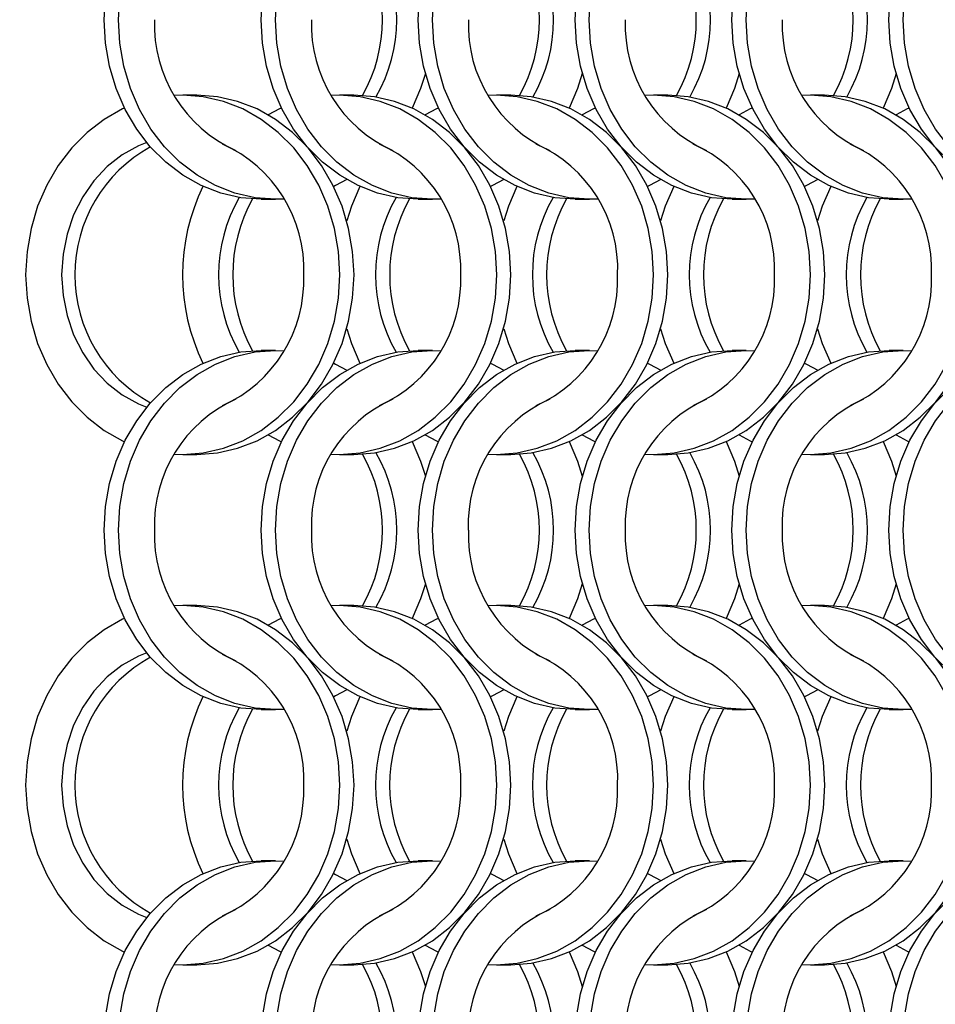
# Model space of a CAD drawing. Units: millimetres. Extents: x 66 to 2490, y 37 to 1677.
# Drawn here: x 280 to 352, y 1365 to 1442 of the extents above; entities that cross this region are included whole.
import ezdxf

# ---------------------------------------------------------------- set-up
doc = ezdxf.new("R2010")
doc.units = ezdxf.units.MM
doc.header["$LTSCALE"] = 6
doc.layers.add('DIMENSIONS', color=7, linetype='Continuous')
doc.styles.add('SLDTEXTSTYLE0', font='TXT', dxfattribs={"width": 0.605})
doc.dimstyles.new('SLDDIMSTYLE0', dxfattribs={"dimtxt": 9.245947, "dimasz": 13.2, "dimexe": 0, "dimexo": 0.0625, "dimgap": 2.311487, "dimtad": 1, "dimrnd": 1e-09, "dimzin": 12, "dimdsep": 46, "dimtxsty": 'SLDTEXTSTYLE0', "dimsah": 1, "dimcen": 0.09, "dimadec": 0, "dimazin": 3, "dimtfac": 1, "dimtofl": 0, "dimtmove": 0, "dimatfit": 3, "dimfxl": 0, "dimfrac": 2, "dimtolj": 1, "dimtzin": 12, "dimarcsym": 0})

# ---------------------------------------------------------------- blocks, each defined once
blk = doc.blocks.new('_D_1')
at = {"layer": 'DIMENSIONS'}
for p, q in [((278.485, 1523.89), (213.235, 1523.89)), ((219.235, 1523.89), (219.235, 519.89)), ((278.485, 519.89), (213.235, 519.89))]:
    blk.add_line(p, q, dxfattribs=at)
for points in [[(219.235, 1523.89), (216.835, 1510.69), (221.635, 1510.69)], [(219.235, 519.89), (221.635, 533.09), (216.835, 533.09)]]:
    blk.add_solid(points, dxfattribs=at)
at = {"layer": 'DIMENSIONS', "insert": (206.957, 998.606), "char_height": 9.525, "attachment_point": 1, "rotation": 90, "style": 'SLDTEXTSTYLE0'}
blk.add_mtext('VARIES', dxfattribs=at)

msp = doc.modelspace()

# ---------------------------------------------------------------- linework, layer by layer
at = {"color": 7, "linetype": 'Continuous', "lineweight": 25}
for p, q in [((294.262, 1436.215), (293.147, 1436.215)), ((306.562, 1436.215), (305.447, 1436.215)), ((318.862, 1436.215), (317.747, 1436.215)), ((331.162, 1436.215), (330.047, 1436.215)), ((343.462, 1436.215), (342.347, 1436.215)), ((299.308, 1428.065), (300.423, 1428.065)), ((311.608, 1428.065), (312.723, 1428.065)), ((323.908, 1428.065), (325.023, 1428.065)), ((336.208, 1428.065), (337.323, 1428.065)), ((348.508, 1428.065), (349.623, 1428.065)), ((300.423, 1416.215), (299.308, 1416.215)), ((312.723, 1416.215), (311.608, 1416.215)), ((325.023, 1416.215), (323.908, 1416.215)), ((337.323, 1416.215), (336.208, 1416.215)), ((349.623, 1416.215), (348.508, 1416.215)), ((293.147, 1408.065), (294.262, 1408.065)), ((305.447, 1408.065), (306.562, 1408.065)), ((317.747, 1408.065), (318.862, 1408.065)), ((330.047, 1408.065), (331.162, 1408.065)), ((342.347, 1408.065), (343.462, 1408.065)), ((294.262, 1396.215), (293.147, 1396.215)), ((306.562, 1396.215), (305.447, 1396.215)), ((318.862, 1396.215), (317.747, 1396.215)), ((331.162, 1396.215), (330.047, 1396.215)), ((343.462, 1396.215), (342.347, 1396.215)), ((299.308, 1388.065), (300.423, 1388.065)), ((311.608, 1388.065), (312.723, 1388.065)), ((323.908, 1388.065), (325.023, 1388.065)), ((336.208, 1388.065), (337.323, 1388.065)), ((348.508, 1388.065), (349.623, 1388.065)), ((300.423, 1376.215), (299.308, 1376.215)), ((312.723, 1376.215), (311.608, 1376.215)), ((325.023, 1376.215), (323.908, 1376.215)), ((337.323, 1376.215), (336.208, 1376.215)), ((349.623, 1376.215), (348.508, 1376.215)), ((293.147, 1368.065), (294.262, 1368.065)), ((305.447, 1368.065), (306.562, 1368.065)), ((317.747, 1368.065), (318.862, 1368.065)), ((330.047, 1368.065), (331.162, 1368.065)), ((342.347, 1368.065), (343.462, 1368.065))]:
    msp.add_line(p, q, dxfattribs=at)
at = {"color": 7, "linetype": 'Continuous', "lineweight": 25, "flags": 128}
for points in [[(286.998, 1442.14), (287.103, 1443.977), (287.417, 1445.783), (287.935, 1447.526), (288.647, 1449.177), (289.542, 1450.708), (290.603, 1452.092), (291.814, 1453.306), (293.153, 1454.329), (294.597, 1455.143), (296.122, 1455.735), (297.701, 1456.094), (299.308, 1456.215)], [(288.113, 1442.14), (288.218, 1443.977), (288.532, 1445.783), (289.05, 1447.526), (289.762, 1449.177), (290.657, 1450.708), (291.718, 1452.092), (292.929, 1453.306), (294.268, 1454.329), (295.712, 1455.143), (297.237, 1455.735), (298.816, 1456.094), (300.423, 1456.215), (301.085, 1456.194)], [(299.298, 1442.14), (299.403, 1443.977), (299.717, 1445.783), (300.235, 1447.526), (300.947, 1449.177), (301.842, 1450.708), (302.903, 1452.092), (304.114, 1453.306), (305.453, 1454.329), (306.897, 1455.143), (308.422, 1455.735), (310.001, 1456.094), (311.608, 1456.215)], [(300.413, 1442.14), (300.518, 1443.977), (300.832, 1445.783), (301.35, 1447.526), (302.062, 1449.177), (302.957, 1450.708), (304.018, 1452.092), (305.229, 1453.306), (306.568, 1454.329), (308.012, 1455.143), (309.537, 1455.735), (311.116, 1456.094), (312.723, 1456.215), (313.385, 1456.194)], [(311.598, 1442.14), (311.703, 1443.977), (312.017, 1445.783), (312.535, 1447.526), (313.247, 1449.177), (314.142, 1450.708), (315.203, 1452.092), (316.414, 1453.306), (317.753, 1454.329), (319.197, 1455.143), (320.722, 1455.735), (322.301, 1456.094), (323.908, 1456.215)], [(312.713, 1442.14), (312.818, 1443.977), (313.132, 1445.783), (313.65, 1447.526), (314.362, 1449.177), (315.257, 1450.708), (316.318, 1452.092), (317.529, 1453.306), (318.868, 1454.329), (320.312, 1455.143), (321.837, 1455.735), (323.416, 1456.094), (325.023, 1456.215), (325.685, 1456.194)], [(323.898, 1442.14), (324.003, 1443.977), (324.317, 1445.783), (324.835, 1447.526), (325.547, 1449.177), (326.442, 1450.708), (327.503, 1452.092), (328.714, 1453.306), (330.053, 1454.329), (331.497, 1455.143), (333.022, 1455.735), (334.601, 1456.094), (336.208, 1456.215)], [(325.013, 1442.14), (325.118, 1443.977), (325.432, 1445.783), (325.95, 1447.526), (326.662, 1449.177), (327.557, 1450.708), (328.618, 1452.092), (329.829, 1453.306), (331.168, 1454.329), (332.612, 1455.143), (334.137, 1455.735), (335.716, 1456.094), (337.323, 1456.215), (337.985, 1456.194)], [(336.198, 1442.14), (336.303, 1443.977), (336.617, 1445.783), (337.135, 1447.526), (337.847, 1449.177), (338.742, 1450.708), (339.803, 1452.092), (341.014, 1453.306), (342.353, 1454.329), (343.797, 1455.143), (345.322, 1455.735), (346.901, 1456.094), (348.508, 1456.215)], [(337.313, 1442.14), (337.418, 1443.977), (337.732, 1445.783), (338.25, 1447.526), (338.962, 1449.177), (339.857, 1450.708), (340.918, 1452.092), (342.129, 1453.306), (343.468, 1454.329), (344.912, 1455.143), (346.437, 1455.735), (348.016, 1456.094), (349.623, 1456.215), (350.285, 1456.194)], [(348.498, 1442.14), (348.603, 1443.977), (348.917, 1445.783), (349.435, 1447.526), (350.147, 1449.177), (351.042, 1450.708), (352.103, 1452.092), (353.314, 1453.306), (354.653, 1454.329), (356.097, 1455.143), (357.622, 1455.735), (359.201, 1456.094), (360.808, 1456.215)], [(349.613, 1442.14), (349.718, 1443.977), (350.032, 1445.783), (350.55, 1447.526), (351.262, 1449.177), (352.157, 1450.708), (353.218, 1452.092), (354.429, 1453.306), (355.768, 1454.329), (357.212, 1455.143), (358.737, 1455.735), (360.316, 1456.094), (361.923, 1456.215), (362.585, 1456.194)], [(299.308, 1428.065), (297.701, 1428.185), (296.122, 1428.544), (294.597, 1429.136), (293.153, 1429.95), (291.814, 1430.973), (290.603, 1432.187), (289.542, 1433.571), (288.647, 1435.102), (287.935, 1436.753), (287.417, 1438.497), (287.103, 1440.303), (286.998, 1442.14)], [(301.085, 1428.085), (300.423, 1428.065), (298.816, 1428.185), (297.237, 1428.544), (295.712, 1429.136), (294.268, 1429.95), (292.929, 1430.973), (291.718, 1432.187), (290.657, 1433.571), (289.762, 1435.102), (289.05, 1436.753), (288.532, 1438.497), (288.218, 1440.303), (288.113, 1442.14)], [(311.608, 1428.065), (310.001, 1428.185), (308.422, 1428.544), (306.897, 1429.136), (305.453, 1429.95), (304.114, 1430.973), (302.903, 1432.187), (301.842, 1433.571), (300.947, 1435.102), (300.235, 1436.753), (299.717, 1438.497), (299.403, 1440.303), (299.298, 1442.14)], [(313.385, 1428.085), (312.723, 1428.065), (311.116, 1428.185), (309.537, 1428.544), (308.012, 1429.136), (306.568, 1429.95), (305.229, 1430.973), (304.018, 1432.187), (302.957, 1433.571), (302.062, 1435.102), (301.35, 1436.753), (300.832, 1438.497), (300.518, 1440.303), (300.413, 1442.14)], [(323.908, 1428.065), (322.301, 1428.185), (320.722, 1428.544), (319.197, 1429.136), (317.753, 1429.95), (316.414, 1430.973), (315.203, 1432.187), (314.142, 1433.571), (313.247, 1435.102), (312.535, 1436.753), (312.017, 1438.497), (311.703, 1440.303), (311.598, 1442.14)], [(325.685, 1428.085), (325.023, 1428.065), (323.416, 1428.185), (321.837, 1428.544), (320.312, 1429.136), (318.868, 1429.95), (317.529, 1430.973), (316.318, 1432.187), (315.257, 1433.571), (314.362, 1435.102), (313.65, 1436.753), (313.132, 1438.497), (312.818, 1440.303), (312.713, 1442.14)], [(336.208, 1428.065), (334.601, 1428.185), (333.022, 1428.544), (331.497, 1429.136), (330.053, 1429.95), (328.714, 1430.973), (327.503, 1432.187), (326.442, 1433.571), (325.547, 1435.102), (324.835, 1436.753), (324.317, 1438.497), (324.003, 1440.303), (323.898, 1442.14)], [(337.985, 1428.085), (337.323, 1428.065), (335.716, 1428.185), (334.137, 1428.544), (332.612, 1429.136), (331.168, 1429.95), (329.829, 1430.973), (328.618, 1432.187), (327.557, 1433.571), (326.662, 1435.102), (325.95, 1436.753), (325.432, 1438.497), (325.118, 1440.303), (325.013, 1442.14)], [(348.508, 1428.065), (346.901, 1428.185), (345.322, 1428.544), (343.797, 1429.136), (342.353, 1429.95), (341.014, 1430.973), (339.803, 1432.187), (338.742, 1433.571), (337.847, 1435.102), (337.135, 1436.753), (336.617, 1438.497), (336.303, 1440.303), (336.198, 1442.14)], [(350.285, 1428.085), (349.623, 1428.065), (348.016, 1428.185), (346.437, 1428.544), (344.912, 1429.136), (343.468, 1429.95), (342.129, 1430.973), (340.918, 1432.187), (339.857, 1433.571), (338.962, 1435.102), (338.25, 1436.753), (337.732, 1438.497), (337.418, 1440.303), (337.313, 1442.14)], [(360.808, 1428.065), (359.201, 1428.185), (357.622, 1428.544), (356.097, 1429.136), (354.653, 1429.95), (353.314, 1430.973), (352.103, 1432.187), (351.042, 1433.571), (350.147, 1435.102), (349.435, 1436.753), (348.917, 1438.497), (348.603, 1440.303), (348.498, 1442.14)], [(362.585, 1428.085), (361.923, 1428.065), (360.316, 1428.185), (358.737, 1428.544), (357.212, 1429.136), (355.768, 1429.95), (354.429, 1430.973), (353.218, 1432.187), (352.157, 1433.571), (351.262, 1435.102), (350.55, 1436.753), (350.032, 1438.497), (349.718, 1440.303), (349.613, 1442.14)], [(312.166, 1437.914), (311.796, 1436.753), (311.136, 1435.207)], [(324.466, 1437.914), (324.096, 1436.753), (323.436, 1435.207)], [(336.766, 1437.914), (336.396, 1436.753), (335.736, 1435.207)], [(349.066, 1437.914), (348.696, 1436.753), (348.036, 1435.207)], [(305.458, 1422.14), (305.352, 1423.977), (305.038, 1425.783), (304.521, 1427.526), (303.808, 1429.177), (302.914, 1430.708), (301.852, 1432.092), (300.641, 1433.306), (299.302, 1434.329), (297.858, 1435.143), (296.333, 1435.735), (294.754, 1436.094), (293.147, 1436.215), (292.485, 1436.194)], [(306.573, 1422.14), (306.467, 1423.977), (306.153, 1425.783), (305.636, 1427.526), (304.923, 1429.177), (304.029, 1430.708), (302.967, 1432.092), (301.756, 1433.306), (300.418, 1434.329), (298.973, 1435.143), (297.449, 1435.735), (295.869, 1436.094), (294.262, 1436.215)], [(317.758, 1422.14), (317.652, 1423.977), (317.338, 1425.783), (316.821, 1427.526), (316.108, 1429.177), (315.214, 1430.708), (314.152, 1432.092), (312.941, 1433.306), (311.602, 1434.329), (310.158, 1435.143), (308.633, 1435.735), (307.054, 1436.094), (305.447, 1436.215), (304.785, 1436.194)], [(318.873, 1422.14), (318.767, 1423.977), (318.453, 1425.783), (317.936, 1427.526), (317.223, 1429.177), (316.329, 1430.708), (315.267, 1432.092), (314.056, 1433.306), (312.718, 1434.329), (311.273, 1435.143), (309.749, 1435.735), (308.169, 1436.094), (306.562, 1436.215)], [(330.058, 1422.14), (329.952, 1423.977), (329.638, 1425.783), (329.121, 1427.526), (328.408, 1429.177), (327.514, 1430.708), (326.452, 1432.092), (325.241, 1433.306), (323.902, 1434.329), (322.458, 1435.143), (320.933, 1435.735), (319.354, 1436.094), (317.747, 1436.215), (317.085, 1436.194)], [(331.173, 1422.14), (331.067, 1423.977), (330.753, 1425.783), (330.236, 1427.526), (329.523, 1429.177), (328.629, 1430.708), (327.567, 1432.092), (326.356, 1433.306), (325.018, 1434.329), (323.573, 1435.143), (322.049, 1435.735), (320.469, 1436.094), (318.862, 1436.215)], [(342.358, 1422.14), (342.252, 1423.977), (341.938, 1425.783), (341.421, 1427.526), (340.708, 1429.177), (339.814, 1430.708), (338.752, 1432.092), (337.541, 1433.306), (336.202, 1434.329), (334.758, 1435.143), (333.233, 1435.735), (331.654, 1436.094), (330.047, 1436.215), (329.385, 1436.194)], [(343.473, 1422.14), (343.367, 1423.977), (343.053, 1425.783), (342.536, 1427.526), (341.823, 1429.177), (340.929, 1430.708), (339.867, 1432.092), (338.656, 1433.306), (337.318, 1434.329), (335.873, 1435.143), (334.349, 1435.735), (332.769, 1436.094), (331.162, 1436.215)], [(354.658, 1422.14), (354.552, 1423.977), (354.238, 1425.783), (353.721, 1427.526), (353.008, 1429.177), (352.114, 1430.708), (351.052, 1432.092), (349.841, 1433.306), (348.502, 1434.329), (347.058, 1435.143), (345.533, 1435.735), (343.954, 1436.094), (342.347, 1436.215), (341.685, 1436.194)], [(355.773, 1422.14), (355.667, 1423.977), (355.353, 1425.783), (354.836, 1427.526), (354.123, 1429.177), (353.229, 1430.708), (352.167, 1432.092), (350.956, 1433.306), (349.618, 1434.329), (348.173, 1435.143), (346.649, 1435.735), (345.069, 1436.094), (343.462, 1436.215)], [(288.591, 1435.215), (288.436, 1435.143), (286.992, 1434.329), (285.653, 1433.306), (284.443, 1432.092), (283.381, 1430.708), (282.486, 1429.177), (281.774, 1427.526), (281.257, 1425.783), (280.942, 1423.977), (280.837, 1422.14), (280.942, 1420.303), (281.257, 1418.497), (281.774, 1416.753), (282.486, 1415.102), (283.381, 1413.571), (284.443, 1412.187), (285.653, 1410.973), (286.992, 1409.95), (288.436, 1409.136), (288.591, 1409.065)], [(300.891, 1435.215), (300.736, 1435.143), (299.855, 1434.679)], [(313.191, 1435.215), (313.036, 1435.143), (312.155, 1434.679)], [(325.491, 1435.215), (325.336, 1435.143), (324.455, 1434.679)], [(337.791, 1435.215), (337.636, 1435.143), (336.755, 1434.679)], [(350.091, 1435.215), (349.936, 1435.143), (349.055, 1434.679)], [(290.336, 1432.503), (289.68, 1432.24), (288.403, 1431.536), (287.231, 1430.623), (286.191, 1429.52), (285.307, 1428.252), (284.597, 1426.847), (284.079, 1425.338), (283.764, 1423.757), (283.658, 1422.14), (283.764, 1420.523), (284.079, 1418.942), (284.597, 1417.432), (285.307, 1416.028), (286.191, 1414.76), (287.231, 1413.657), (288.403, 1412.743), (289.68, 1412.04), (290.336, 1411.777)], [(306.016, 1429.601), (305.134, 1429.136), (304.98, 1429.064)], [(318.316, 1429.601), (317.434, 1429.136), (317.28, 1429.064)], [(330.616, 1429.601), (329.734, 1429.136), (329.58, 1429.064)], [(342.916, 1429.601), (342.034, 1429.136), (341.88, 1429.064)], [(307.034, 1429.072), (306.374, 1427.526), (306.005, 1426.365)], [(319.334, 1429.072), (318.674, 1427.526), (318.305, 1426.365)], [(331.634, 1429.072), (330.974, 1427.526), (330.605, 1426.365)], [(343.934, 1429.072), (343.274, 1427.526), (342.905, 1426.365)], [(292.485, 1408.085), (293.147, 1408.065), (294.754, 1408.185), (296.333, 1408.544), (297.858, 1409.136), (299.302, 1409.95), (300.641, 1410.973), (301.852, 1412.187), (302.914, 1413.571), (303.808, 1415.102), (304.521, 1416.753), (305.038, 1418.497), (305.352, 1420.303), (305.458, 1422.14)], [(294.262, 1408.065), (295.869, 1408.185), (297.449, 1408.544), (298.973, 1409.136), (300.418, 1409.95), (301.756, 1410.973), (302.967, 1412.187), (304.029, 1413.571), (304.923, 1415.102), (305.636, 1416.753), (306.153, 1418.497), (306.467, 1420.303), (306.573, 1422.14)], [(304.785, 1408.085), (305.447, 1408.065), (307.054, 1408.185), (308.633, 1408.544), (310.158, 1409.136), (311.602, 1409.95), (312.941, 1410.973), (314.152, 1412.187), (315.214, 1413.571), (316.108, 1415.102), (316.821, 1416.753), (317.338, 1418.497), (317.652, 1420.303), (317.758, 1422.14)], [(306.562, 1408.065), (308.169, 1408.185), (309.749, 1408.544), (311.273, 1409.136), (312.718, 1409.95), (314.056, 1410.973), (315.267, 1412.187), (316.329, 1413.571), (317.223, 1415.102), (317.936, 1416.753), (318.453, 1418.497), (318.767, 1420.303), (318.873, 1422.14)], [(317.085, 1408.085), (317.747, 1408.065), (319.354, 1408.185), (320.933, 1408.544), (322.458, 1409.136), (323.902, 1409.95), (325.241, 1410.973), (326.452, 1412.187), (327.514, 1413.571), (328.408, 1415.102), (329.121, 1416.753), (329.638, 1418.497), (329.952, 1420.303), (330.058, 1422.14)], [(318.862, 1408.065), (320.469, 1408.185), (322.049, 1408.544), (323.573, 1409.136), (325.018, 1409.95), (326.356, 1410.973), (327.567, 1412.187), (328.629, 1413.571), (329.523, 1415.102), (330.236, 1416.753), (330.753, 1418.497), (331.067, 1420.303), (331.173, 1422.14)], [(329.385, 1408.085), (330.047, 1408.065), (331.654, 1408.185), (333.233, 1408.544), (334.758, 1409.136), (336.202, 1409.95), (337.541, 1410.973), (338.752, 1412.187), (339.814, 1413.571), (340.708, 1415.102), (341.421, 1416.753), (341.938, 1418.497), (342.252, 1420.303), (342.358, 1422.14)], [(331.162, 1408.065), (332.769, 1408.185), (334.349, 1408.544), (335.873, 1409.136), (337.318, 1409.95), (338.656, 1410.973), (339.867, 1412.187), (340.929, 1413.571), (341.823, 1415.102), (342.536, 1416.753), (343.053, 1418.497), (343.367, 1420.303), (343.473, 1422.14)], [(341.685, 1408.085), (342.347, 1408.065), (343.954, 1408.185), (345.533, 1408.544), (347.058, 1409.136), (348.502, 1409.95), (349.841, 1410.973), (351.052, 1412.187), (352.114, 1413.571), (353.008, 1415.102), (353.721, 1416.753), (354.238, 1418.497), (354.552, 1420.303), (354.658, 1422.14)], [(343.462, 1408.065), (345.069, 1408.185), (346.649, 1408.544), (348.173, 1409.136), (349.618, 1409.95), (350.956, 1410.973), (352.167, 1412.187), (353.229, 1413.571), (354.123, 1415.102), (354.836, 1416.753), (355.353, 1418.497), (355.667, 1420.303), (355.773, 1422.14)], [(306.005, 1417.914), (306.374, 1416.753), (307.034, 1415.207)], [(318.305, 1417.914), (318.674, 1416.753), (319.334, 1415.207)], [(330.605, 1417.914), (330.974, 1416.753), (331.634, 1415.207)], [(342.905, 1417.914), (343.274, 1416.753), (343.934, 1415.207)], [(286.998, 1402.14), (287.103, 1403.977), (287.417, 1405.783), (287.935, 1407.526), (288.647, 1409.177), (289.542, 1410.708), (290.603, 1412.092), (291.814, 1413.306), (293.153, 1414.329), (294.597, 1415.143), (296.122, 1415.735), (297.701, 1416.094), (299.308, 1416.215)], [(288.113, 1402.14), (288.218, 1403.977), (288.532, 1405.783), (289.05, 1407.526), (289.762, 1409.177), (290.657, 1410.708), (291.718, 1412.092), (292.929, 1413.306), (294.268, 1414.329), (295.712, 1415.143), (297.237, 1415.735), (298.816, 1416.094), (300.423, 1416.215), (301.085, 1416.194)], [(299.298, 1402.14), (299.403, 1403.977), (299.717, 1405.783), (300.235, 1407.526), (300.947, 1409.177), (301.842, 1410.708), (302.903, 1412.092), (304.114, 1413.306), (305.453, 1414.329), (306.897, 1415.143), (308.422, 1415.735), (310.001, 1416.094), (311.608, 1416.215)], [(300.413, 1402.14), (300.518, 1403.977), (300.832, 1405.783), (301.35, 1407.526), (302.062, 1409.177), (302.957, 1410.708), (304.018, 1412.092), (305.229, 1413.306), (306.568, 1414.329), (308.012, 1415.143), (309.537, 1415.735), (311.116, 1416.094), (312.723, 1416.215), (313.385, 1416.194)], [(311.598, 1402.14), (311.703, 1403.977), (312.017, 1405.783), (312.535, 1407.526), (313.247, 1409.177), (314.142, 1410.708), (315.203, 1412.092), (316.414, 1413.306), (317.753, 1414.329), (319.197, 1415.143), (320.722, 1415.735), (322.301, 1416.094), (323.908, 1416.215)], [(312.713, 1402.14), (312.818, 1403.977), (313.132, 1405.783), (313.65, 1407.526), (314.362, 1409.177), (315.257, 1410.708), (316.318, 1412.092), (317.529, 1413.306), (318.868, 1414.329), (320.312, 1415.143), (321.837, 1415.735), (323.416, 1416.094), (325.023, 1416.215), (325.685, 1416.194)], [(323.898, 1402.14), (324.003, 1403.977), (324.317, 1405.783), (324.835, 1407.526), (325.547, 1409.177), (326.442, 1410.708), (327.503, 1412.092), (328.714, 1413.306), (330.053, 1414.329), (331.497, 1415.143), (333.022, 1415.735), (334.601, 1416.094), (336.208, 1416.215)], [(325.013, 1402.14), (325.118, 1403.977), (325.432, 1405.783), (325.95, 1407.526), (326.662, 1409.177), (327.557, 1410.708), (328.618, 1412.092), (329.829, 1413.306), (331.168, 1414.329), (332.612, 1415.143), (334.137, 1415.735), (335.716, 1416.094), (337.323, 1416.215), (337.985, 1416.194)], [(336.198, 1402.14), (336.303, 1403.977), (336.617, 1405.783), (337.135, 1407.526), (337.847, 1409.177), (338.742, 1410.708), (339.803, 1412.092), (341.014, 1413.306), (342.353, 1414.329), (343.797, 1415.143), (345.322, 1415.735), (346.901, 1416.094), (348.508, 1416.215)], [(337.313, 1402.14), (337.418, 1403.977), (337.732, 1405.783), (338.25, 1407.526), (338.962, 1409.177), (339.857, 1410.708), (340.918, 1412.092), (342.129, 1413.306), (343.468, 1414.329), (344.912, 1415.143), (346.437, 1415.735), (348.016, 1416.094), (349.623, 1416.215), (350.285, 1416.194)], [(348.498, 1402.14), (348.603, 1403.977), (348.917, 1405.783), (349.435, 1407.526), (350.147, 1409.177), (351.042, 1410.708), (352.103, 1412.092), (353.314, 1413.306), (354.653, 1414.329), (356.097, 1415.143), (357.622, 1415.735), (359.201, 1416.094), (360.808, 1416.215)], [(349.613, 1402.14), (349.718, 1403.977), (350.032, 1405.783), (350.55, 1407.526), (351.262, 1409.177), (352.157, 1410.708), (353.218, 1412.092), (354.429, 1413.306), (355.768, 1414.329), (357.212, 1415.143), (358.737, 1415.735), (360.316, 1416.094), (361.923, 1416.215), (362.585, 1416.194)], [(304.98, 1415.215), (305.134, 1415.143), (306.016, 1414.678)], [(317.28, 1415.215), (317.434, 1415.143), (318.316, 1414.678)], [(329.58, 1415.215), (329.734, 1415.143), (330.616, 1414.678)], [(341.88, 1415.215), (342.034, 1415.143), (342.916, 1414.678)], [(299.855, 1409.601), (300.736, 1409.136), (300.891, 1409.065)], [(312.155, 1409.601), (313.036, 1409.136), (313.191, 1409.065)], [(324.455, 1409.601), (325.336, 1409.136), (325.491, 1409.065)], [(336.755, 1409.601), (337.636, 1409.136), (337.791, 1409.065)], [(349.055, 1409.601), (349.936, 1409.136), (350.091, 1409.065)], [(311.136, 1409.072), (311.796, 1407.526), (312.166, 1406.365)], [(323.436, 1409.072), (324.096, 1407.526), (324.466, 1406.365)], [(335.736, 1409.072), (336.396, 1407.526), (336.766, 1406.365)], [(348.036, 1409.072), (348.696, 1407.526), (349.066, 1406.365)], [(299.308, 1388.065), (297.701, 1388.185), (296.122, 1388.544), (294.597, 1389.136), (293.153, 1389.95), (291.814, 1390.973), (290.603, 1392.187), (289.542, 1393.571), (288.647, 1395.102), (287.935, 1396.753), (287.417, 1398.497), (287.103, 1400.303), (286.998, 1402.14)], [(301.085, 1388.085), (300.423, 1388.065), (298.816, 1388.185), (297.237, 1388.544), (295.712, 1389.136), (294.268, 1389.95), (292.929, 1390.973), (291.718, 1392.187), (290.657, 1393.571), (289.762, 1395.102), (289.05, 1396.753), (288.532, 1398.497), (288.218, 1400.303), (288.113, 1402.14)], [(311.608, 1388.065), (310.001, 1388.185), (308.422, 1388.544), (306.897, 1389.136), (305.453, 1389.95), (304.114, 1390.973), (302.903, 1392.187), (301.842, 1393.571), (300.947, 1395.102), (300.235, 1396.753), (299.717, 1398.497), (299.403, 1400.303), (299.298, 1402.14)], [(313.385, 1388.085), (312.723, 1388.065), (311.116, 1388.185), (309.537, 1388.544), (308.012, 1389.136), (306.568, 1389.95), (305.229, 1390.973), (304.018, 1392.187), (302.957, 1393.571), (302.062, 1395.102), (301.35, 1396.753), (300.832, 1398.497), (300.518, 1400.303), (300.413, 1402.14)], [(323.908, 1388.065), (322.301, 1388.185), (320.722, 1388.544), (319.197, 1389.136), (317.753, 1389.95), (316.414, 1390.973), (315.203, 1392.187), (314.142, 1393.571), (313.247, 1395.102), (312.535, 1396.753), (312.017, 1398.497), (311.703, 1400.303), (311.598, 1402.14)], [(325.685, 1388.085), (325.023, 1388.065), (323.416, 1388.185), (321.837, 1388.544), (320.312, 1389.136), (318.868, 1389.95), (317.529, 1390.973), (316.318, 1392.187), (315.257, 1393.571), (314.362, 1395.102), (313.65, 1396.753), (313.132, 1398.497), (312.818, 1400.303), (312.713, 1402.14)], [(336.208, 1388.065), (334.601, 1388.185), (333.022, 1388.544), (331.497, 1389.136), (330.053, 1389.95), (328.714, 1390.973), (327.503, 1392.187), (326.442, 1393.571), (325.547, 1395.102), (324.835, 1396.753), (324.317, 1398.497), (324.003, 1400.303), (323.898, 1402.14)], [(337.985, 1388.085), (337.323, 1388.065), (335.716, 1388.185), (334.137, 1388.544), (332.612, 1389.136), (331.168, 1389.95), (329.829, 1390.973), (328.618, 1392.187), (327.557, 1393.571), (326.662, 1395.102), (325.95, 1396.753), (325.432, 1398.497), (325.118, 1400.303), (325.013, 1402.14)], [(348.508, 1388.065), (346.901, 1388.185), (345.322, 1388.544), (343.797, 1389.136), (342.353, 1389.95), (341.014, 1390.973), (339.803, 1392.187), (338.742, 1393.571), (337.847, 1395.102), (337.135, 1396.753), (336.617, 1398.497), (336.303, 1400.303), (336.198, 1402.14)], [(350.285, 1388.085), (349.623, 1388.065), (348.016, 1388.185), (346.437, 1388.544), (344.912, 1389.136), (343.468, 1389.95), (342.129, 1390.973), (340.918, 1392.187), (339.857, 1393.571), (338.962, 1395.102), (338.25, 1396.753), (337.732, 1398.497), (337.418, 1400.303), (337.313, 1402.14)], [(360.808, 1388.065), (359.201, 1388.185), (357.622, 1388.544), (356.097, 1389.136), (354.653, 1389.95), (353.314, 1390.973), (352.103, 1392.187), (351.042, 1393.571), (350.147, 1395.102), (349.435, 1396.753), (348.917, 1398.497), (348.603, 1400.303), (348.498, 1402.14)], [(362.585, 1388.085), (361.923, 1388.065), (360.316, 1388.185), (358.737, 1388.544), (357.212, 1389.136), (355.768, 1389.95), (354.429, 1390.973), (353.218, 1392.187), (352.157, 1393.571), (351.262, 1395.102), (350.55, 1396.753), (350.032, 1398.497), (349.718, 1400.303), (349.613, 1402.14)], [(312.166, 1397.914), (311.796, 1396.753), (311.136, 1395.207)], [(324.466, 1397.914), (324.096, 1396.753), (323.436, 1395.207)], [(336.766, 1397.914), (336.396, 1396.753), (335.736, 1395.207)], [(349.066, 1397.914), (348.696, 1396.753), (348.036, 1395.207)], [(305.458, 1382.14), (305.352, 1383.977), (305.038, 1385.783), (304.521, 1387.526), (303.808, 1389.177), (302.914, 1390.708), (301.852, 1392.092), (300.641, 1393.306), (299.302, 1394.329), (297.858, 1395.143), (296.333, 1395.735), (294.754, 1396.094), (293.147, 1396.215), (292.485, 1396.194)], [(306.573, 1382.14), (306.467, 1383.977), (306.153, 1385.783), (305.636, 1387.526), (304.923, 1389.177), (304.029, 1390.708), (302.967, 1392.092), (301.756, 1393.306), (300.418, 1394.329), (298.973, 1395.143), (297.449, 1395.735), (295.869, 1396.094), (294.262, 1396.215)], [(317.758, 1382.14), (317.652, 1383.977), (317.338, 1385.783), (316.821, 1387.526), (316.108, 1389.177), (315.214, 1390.708), (314.152, 1392.092), (312.941, 1393.306), (311.602, 1394.329), (310.158, 1395.143), (308.633, 1395.735), (307.054, 1396.094), (305.447, 1396.215), (304.785, 1396.194)], [(318.873, 1382.14), (318.767, 1383.977), (318.453, 1385.783), (317.936, 1387.526), (317.223, 1389.177), (316.329, 1390.708), (315.267, 1392.092), (314.056, 1393.306), (312.718, 1394.329), (311.273, 1395.143), (309.749, 1395.735), (308.169, 1396.094), (306.562, 1396.215)], [(330.058, 1382.14), (329.952, 1383.977), (329.638, 1385.783), (329.121, 1387.526), (328.408, 1389.177), (327.514, 1390.708), (326.452, 1392.092), (325.241, 1393.306), (323.902, 1394.329), (322.458, 1395.143), (320.933, 1395.735), (319.354, 1396.094), (317.747, 1396.215), (317.085, 1396.194)], [(331.173, 1382.14), (331.067, 1383.977), (330.753, 1385.783), (330.236, 1387.526), (329.523, 1389.177), (328.629, 1390.708), (327.567, 1392.092), (326.356, 1393.306), (325.018, 1394.329), (323.573, 1395.143), (322.049, 1395.735), (320.469, 1396.094), (318.862, 1396.215)], [(342.358, 1382.14), (342.252, 1383.977), (341.938, 1385.783), (341.421, 1387.526), (340.708, 1389.177), (339.814, 1390.708), (338.752, 1392.092), (337.541, 1393.306), (336.202, 1394.329), (334.758, 1395.143), (333.233, 1395.735), (331.654, 1396.094), (330.047, 1396.215), (329.385, 1396.194)], [(343.473, 1382.14), (343.367, 1383.977), (343.053, 1385.783), (342.536, 1387.526), (341.823, 1389.177), (340.929, 1390.708), (339.867, 1392.092), (338.656, 1393.306), (337.318, 1394.329), (335.873, 1395.143), (334.349, 1395.735), (332.769, 1396.094), (331.162, 1396.215)], [(354.658, 1382.14), (354.552, 1383.977), (354.238, 1385.783), (353.721, 1387.526), (353.008, 1389.177), (352.114, 1390.708), (351.052, 1392.092), (349.841, 1393.306), (348.502, 1394.329), (347.058, 1395.143), (345.533, 1395.735), (343.954, 1396.094), (342.347, 1396.215), (341.685, 1396.194)], [(355.773, 1382.14), (355.667, 1383.977), (355.353, 1385.783), (354.836, 1387.526), (354.123, 1389.177), (353.229, 1390.708), (352.167, 1392.092), (350.956, 1393.306), (349.618, 1394.329), (348.173, 1395.143), (346.649, 1395.735), (345.069, 1396.094), (343.462, 1396.215)], [(288.591, 1395.215), (288.436, 1395.143), (286.992, 1394.329), (285.653, 1393.306), (284.443, 1392.092), (283.381, 1390.708), (282.486, 1389.177), (281.774, 1387.526), (281.257, 1385.783), (280.942, 1383.977), (280.837, 1382.14), (280.942, 1380.303), (281.257, 1378.497), (281.774, 1376.753), (282.486, 1375.102), (283.381, 1373.571), (284.443, 1372.187), (285.653, 1370.973), (286.992, 1369.95), (288.436, 1369.136), (288.591, 1369.064)], [(300.891, 1395.215), (300.736, 1395.143), (299.855, 1394.679)], [(313.191, 1395.215), (313.036, 1395.143), (312.155, 1394.679)], [(325.491, 1395.215), (325.336, 1395.143), (324.455, 1394.679)], [(337.791, 1395.215), (337.636, 1395.143), (336.755, 1394.679)], [(350.091, 1395.215), (349.936, 1395.143), (349.055, 1394.679)], [(290.336, 1392.503), (289.68, 1392.24), (288.403, 1391.536), (287.231, 1390.623), (286.191, 1389.52), (285.307, 1388.252), (284.597, 1386.847), (284.079, 1385.338), (283.764, 1383.757), (283.658, 1382.14), (283.764, 1380.523), (284.079, 1378.942), (284.597, 1377.432), (285.307, 1376.028), (286.191, 1374.76), (287.231, 1373.657), (288.403, 1372.743), (289.68, 1372.04), (290.336, 1371.777)], [(306.016, 1389.601), (305.134, 1389.136), (304.98, 1389.064)], [(318.316, 1389.601), (317.434, 1389.136), (317.28, 1389.064)], [(330.616, 1389.601), (329.734, 1389.136), (329.58, 1389.064)], [(342.916, 1389.601), (342.034, 1389.136), (341.88, 1389.064)], [(307.034, 1389.072), (306.374, 1387.526), (306.005, 1386.365)], [(319.334, 1389.072), (318.674, 1387.526), (318.305, 1386.365)], [(331.634, 1389.072), (330.974, 1387.526), (330.605, 1386.365)], [(343.934, 1389.072), (343.274, 1387.526), (342.905, 1386.365)], [(292.485, 1368.085), (293.147, 1368.065), (294.754, 1368.185), (296.333, 1368.544), (297.858, 1369.136), (299.302, 1369.95), (300.641, 1370.973), (301.852, 1372.187), (302.914, 1373.571), (303.808, 1375.102), (304.521, 1376.753), (305.038, 1378.497), (305.352, 1380.303), (305.458, 1382.14)], [(294.262, 1368.065), (295.869, 1368.185), (297.449, 1368.544), (298.973, 1369.136), (300.418, 1369.95), (301.756, 1370.973), (302.967, 1372.187), (304.029, 1373.571), (304.923, 1375.102), (305.636, 1376.753), (306.153, 1378.497), (306.467, 1380.303), (306.573, 1382.14)], [(304.785, 1368.085), (305.447, 1368.065), (307.054, 1368.185), (308.633, 1368.544), (310.158, 1369.136), (311.602, 1369.95), (312.941, 1370.973), (314.152, 1372.187), (315.214, 1373.571), (316.108, 1375.102), (316.821, 1376.753), (317.338, 1378.497), (317.652, 1380.303), (317.758, 1382.14)], [(306.562, 1368.065), (308.169, 1368.185), (309.749, 1368.544), (311.273, 1369.136), (312.718, 1369.95), (314.056, 1370.973), (315.267, 1372.187), (316.329, 1373.571), (317.223, 1375.102), (317.936, 1376.753), (318.453, 1378.497), (318.767, 1380.303), (318.873, 1382.14)], [(317.085, 1368.085), (317.747, 1368.065), (319.354, 1368.185), (320.933, 1368.544), (322.458, 1369.136), (323.902, 1369.95), (325.241, 1370.973), (326.452, 1372.187), (327.514, 1373.571), (328.408, 1375.102), (329.121, 1376.753), (329.638, 1378.497), (329.952, 1380.303), (330.058, 1382.14)], [(318.862, 1368.065), (320.469, 1368.185), (322.049, 1368.544), (323.573, 1369.136), (325.018, 1369.95), (326.356, 1370.973), (327.567, 1372.187), (328.629, 1373.571), (329.523, 1375.102), (330.236, 1376.753), (330.753, 1378.497), (331.067, 1380.303), (331.173, 1382.14)], [(329.385, 1368.085), (330.047, 1368.065), (331.654, 1368.185), (333.233, 1368.544), (334.758, 1369.136), (336.202, 1369.95), (337.541, 1370.973), (338.752, 1372.187), (339.814, 1373.571), (340.708, 1375.102), (341.421, 1376.753), (341.938, 1378.497), (342.252, 1380.303), (342.358, 1382.14)], [(331.162, 1368.065), (332.769, 1368.185), (334.349, 1368.544), (335.873, 1369.136), (337.318, 1369.95), (338.656, 1370.973), (339.867, 1372.187), (340.929, 1373.571), (341.823, 1375.102), (342.536, 1376.753), (343.053, 1378.497), (343.367, 1380.303), (343.473, 1382.14)], [(341.685, 1368.085), (342.347, 1368.065), (343.954, 1368.185), (345.533, 1368.544), (347.058, 1369.136), (348.502, 1369.95), (349.841, 1370.973), (351.052, 1372.187), (352.114, 1373.571), (353.008, 1375.102), (353.721, 1376.753), (354.238, 1378.497), (354.552, 1380.303), (354.658, 1382.14)], [(343.462, 1368.065), (345.069, 1368.185), (346.649, 1368.544), (348.173, 1369.136), (349.618, 1369.95), (350.956, 1370.973), (352.167, 1372.187), (353.229, 1373.571), (354.123, 1375.102), (354.836, 1376.753), (355.353, 1378.497), (355.667, 1380.303), (355.773, 1382.14)], [(306.005, 1377.914), (306.374, 1376.753), (307.034, 1375.207)], [(318.305, 1377.914), (318.674, 1376.753), (319.334, 1375.207)], [(330.605, 1377.914), (330.974, 1376.753), (331.634, 1375.207)], [(342.905, 1377.914), (343.274, 1376.753), (343.934, 1375.207)], [(286.998, 1362.14), (287.103, 1363.977), (287.417, 1365.783), (287.935, 1367.526), (288.647, 1369.177), (289.542, 1370.708), (290.603, 1372.092), (291.814, 1373.306), (293.153, 1374.329), (294.597, 1375.143), (296.122, 1375.735), (297.701, 1376.094), (299.308, 1376.215)], [(288.113, 1362.14), (288.218, 1363.977), (288.532, 1365.783), (289.05, 1367.526), (289.762, 1369.177), (290.657, 1370.708), (291.718, 1372.092), (292.929, 1373.306), (294.268, 1374.329), (295.712, 1375.143), (297.237, 1375.735), (298.816, 1376.094), (300.423, 1376.215), (301.085, 1376.194)], [(299.298, 1362.14), (299.403, 1363.977), (299.717, 1365.783), (300.235, 1367.526), (300.947, 1369.177), (301.842, 1370.708), (302.903, 1372.092), (304.114, 1373.306), (305.453, 1374.329), (306.897, 1375.143), (308.422, 1375.735), (310.001, 1376.094), (311.608, 1376.215)], [(300.413, 1362.14), (300.518, 1363.977), (300.832, 1365.783), (301.35, 1367.526), (302.062, 1369.177), (302.957, 1370.708), (304.018, 1372.092), (305.229, 1373.306), (306.568, 1374.329), (308.012, 1375.143), (309.537, 1375.735), (311.116, 1376.094), (312.723, 1376.215), (313.385, 1376.194)], [(311.598, 1362.14), (311.703, 1363.977), (312.017, 1365.783), (312.535, 1367.526), (313.247, 1369.177), (314.142, 1370.708), (315.203, 1372.092), (316.414, 1373.306), (317.753, 1374.329), (319.197, 1375.143), (320.722, 1375.735), (322.301, 1376.094), (323.908, 1376.215)], [(312.713, 1362.14), (312.818, 1363.977), (313.132, 1365.783), (313.65, 1367.526), (314.362, 1369.177), (315.257, 1370.708), (316.318, 1372.092), (317.529, 1373.306), (318.868, 1374.329), (320.312, 1375.143), (321.837, 1375.735), (323.416, 1376.094), (325.023, 1376.215), (325.685, 1376.194)], [(323.898, 1362.14), (324.003, 1363.977), (324.317, 1365.783), (324.835, 1367.526), (325.547, 1369.177), (326.442, 1370.708), (327.503, 1372.092), (328.714, 1373.306), (330.053, 1374.329), (331.497, 1375.143), (333.022, 1375.735), (334.601, 1376.094), (336.208, 1376.215)], [(325.013, 1362.14), (325.118, 1363.977), (325.432, 1365.783), (325.95, 1367.526), (326.662, 1369.177), (327.557, 1370.708), (328.618, 1372.092), (329.829, 1373.306), (331.168, 1374.329), (332.612, 1375.143), (334.137, 1375.735), (335.716, 1376.094), (337.323, 1376.215), (337.985, 1376.194)], [(336.198, 1362.14), (336.303, 1363.977), (336.617, 1365.783), (337.135, 1367.526), (337.847, 1369.177), (338.742, 1370.708), (339.803, 1372.092), (341.014, 1373.306), (342.353, 1374.329), (343.797, 1375.143), (345.322, 1375.735), (346.901, 1376.094), (348.508, 1376.215)], [(337.313, 1362.14), (337.418, 1363.977), (337.732, 1365.783), (338.25, 1367.526), (338.962, 1369.177), (339.857, 1370.708), (340.918, 1372.092), (342.129, 1373.306), (343.468, 1374.329), (344.912, 1375.143), (346.437, 1375.735), (348.016, 1376.094), (349.623, 1376.215), (350.285, 1376.194)], [(348.498, 1362.14), (348.603, 1363.977), (348.917, 1365.783), (349.435, 1367.526), (350.147, 1369.177), (351.042, 1370.708), (352.103, 1372.092), (353.314, 1373.306), (354.653, 1374.329), (356.097, 1375.143), (357.622, 1375.735), (359.201, 1376.094), (360.808, 1376.215)], [(349.613, 1362.14), (349.718, 1363.977), (350.032, 1365.783), (350.55, 1367.526), (351.262, 1369.177), (352.157, 1370.708), (353.218, 1372.092), (354.429, 1373.306), (355.768, 1374.329), (357.212, 1375.143), (358.737, 1375.735), (360.316, 1376.094), (361.923, 1376.215), (362.585, 1376.194)], [(304.98, 1375.215), (305.134, 1375.143), (306.016, 1374.679)], [(317.28, 1375.215), (317.434, 1375.143), (318.316, 1374.679)], [(329.58, 1375.215), (329.734, 1375.143), (330.616, 1374.679)], [(341.88, 1375.215), (342.034, 1375.143), (342.916, 1374.679)], [(299.855, 1369.601), (300.736, 1369.136), (300.891, 1369.064)], [(312.155, 1369.601), (313.036, 1369.136), (313.191, 1369.064)], [(324.455, 1369.601), (325.336, 1369.136), (325.491, 1369.064)], [(336.755, 1369.601), (337.636, 1369.136), (337.791, 1369.064)], [(349.055, 1369.601), (349.936, 1369.136), (350.091, 1369.064)], [(311.136, 1369.072), (311.796, 1367.526), (312.166, 1366.365)], [(323.436, 1369.072), (324.096, 1367.526), (324.466, 1366.365)], [(335.736, 1369.072), (336.396, 1367.526), (336.766, 1366.365)], [(348.036, 1369.072), (348.696, 1367.526), (349.066, 1366.365)]]:
    msp.add_lwpolyline(points, dxfattribs=at)
at = {"color": 7, "linetype": 'Continuous', "lineweight": 25}
for centre, radius, start, end in [((296.674, 1442.14), 12.129, 330.64124, 29.35876), ((297.799, 1442.14), 12.119, 329.97212, 30.02788), ((308.974, 1442.14), 12.129, 330.64124, 29.35876), ((310.099, 1442.14), 12.119, 329.97258, 30.02742), ((321.274, 1442.14), 12.129, 330.64124, 29.35876), ((322.399, 1442.14), 12.119, 329.97212, 30.02788), ((333.574, 1442.14), 12.129, 330.64106, 29.35894), ((334.699, 1442.14), 12.119, 329.97258, 30.02742), ((301.732, 1441.749), 10.805, 177.92987, 245.84426), ((314.032, 1441.749), 10.805, 177.92958, 245.84431), ((326.332, 1441.749), 10.805, 177.92987, 245.84426), ((338.632, 1441.749), 10.805, 177.92958, 245.84431), ((350.932, 1441.749), 10.805, 177.92987, 245.84426), ((291.896, 1422.566), 10.75, 357.72987, 66.04402), ((304.196, 1422.565), 10.75, 357.73029, 66.0436), ((316.496, 1422.566), 10.75, 357.72987, 66.04402), ((328.796, 1422.566), 10.75, 357.73005, 66.04384), ((341.096, 1422.566), 10.75, 357.72987, 66.04402), ((296.11, 1422.14), 11.424, 118.68908, 241.31092), ((308.942, 1422.14), 15.809, 153.98996, 206.01004), ((308.071, 1422.14), 12.119, 149.97252, 210.02748), ((309.196, 1422.14), 12.129, 150.6411, 209.3589), ((320.371, 1422.14), 12.119, 149.97206, 210.02794), ((321.497, 1422.14), 12.129, 150.64128, 209.35872), ((332.671, 1422.14), 12.119, 149.97252, 210.02748), ((333.796, 1422.14), 12.129, 150.6411, 209.3589), ((344.971, 1422.14), 12.119, 149.97206, 210.02794), ((346.097, 1422.14), 12.129, 150.64128, 209.35872), ((357.271, 1422.14), 12.119, 149.97252, 210.02748), ((358.396, 1422.14), 12.129, 150.6411, 209.3589), ((291.839, 1421.749), 10.805, 294.1551, 2.07086), ((304.139, 1421.749), 10.805, 294.15566, 2.0703), ((316.439, 1421.749), 10.805, 294.1551, 2.07086), ((328.739, 1421.749), 10.805, 294.15543, 2.07054), ((341.039, 1421.749), 10.805, 294.1551, 2.07086), ((301.675, 1402.566), 10.75, 113.95588, 182.26984), ((313.975, 1402.566), 10.75, 113.9557, 182.27026), ((326.275, 1402.566), 10.75, 113.95588, 182.26984), ((338.575, 1402.566), 10.75, 113.9557, 182.27026), ((350.875, 1402.566), 10.75, 113.95588, 182.26984), ((296.674, 1402.14), 12.129, 330.64134, 29.35866), ((297.799, 1402.14), 12.119, 329.97212, 30.02788), ((308.974, 1402.14), 12.129, 330.64134, 29.35866), ((310.099, 1402.14), 12.119, 329.97258, 30.02742), ((321.274, 1402.14), 12.129, 330.64134, 29.35866), ((322.399, 1402.14), 12.119, 329.97212, 30.02788), ((333.574, 1402.14), 12.129, 330.64116, 29.35884), ((334.699, 1402.14), 12.119, 329.97258, 30.02742), ((301.732, 1401.749), 10.805, 177.92977, 245.84435), ((314.032, 1401.749), 10.805, 177.92948, 245.8444), ((326.332, 1401.749), 10.805, 177.92977, 245.84435), ((338.632, 1401.749), 10.805, 177.92948, 245.8444), ((350.932, 1401.749), 10.805, 177.92977, 245.84435), ((291.896, 1382.566), 10.75, 357.72994, 66.04395), ((304.195, 1382.565), 10.75, 357.73036, 66.04353), ((316.496, 1382.566), 10.75, 357.72994, 66.04395), ((328.796, 1382.566), 10.75, 357.73012, 66.04377), ((341.096, 1382.566), 10.75, 357.72994, 66.04395), ((296.11, 1382.14), 11.424, 118.68897, 241.31103), ((308.942, 1382.14), 15.809, 153.98999, 206.01001), ((308.071, 1382.14), 12.119, 149.97258, 210.02742), ((309.196, 1382.14), 12.129, 150.64106, 209.35894), ((320.371, 1382.14), 12.119, 149.97212, 210.02788), ((321.496, 1382.14), 12.129, 150.64124, 209.35876), ((332.671, 1382.14), 12.119, 149.97258, 210.02742), ((333.796, 1382.14), 12.129, 150.64106, 209.35894), ((344.971, 1382.14), 12.119, 149.97212, 210.02788), ((346.096, 1382.14), 12.129, 150.64124, 209.35876), ((357.271, 1382.14), 12.119, 149.97258, 210.02742), ((358.396, 1382.14), 12.129, 150.64106, 209.35894), ((291.839, 1381.749), 10.805, 294.15554, 2.07057), ((304.139, 1381.749), 10.805, 294.1561, 2.07001), ((316.439, 1381.749), 10.805, 294.15554, 2.07057), ((328.739, 1381.749), 10.805, 294.15587, 2.07025), ((341.039, 1381.749), 10.805, 294.15554, 2.07057), ((301.675, 1362.566), 10.75, 113.95589, 182.26999), ((313.975, 1362.566), 10.75, 113.95571, 182.27041), ((326.275, 1362.566), 10.75, 113.95589, 182.26999), ((338.575, 1362.566), 10.75, 113.95571, 182.27041), ((350.875, 1362.566), 10.75, 113.95589, 182.26999), ((296.674, 1362.14), 12.129, 330.64128, 29.35872), ((297.8, 1362.14), 12.119, 329.97196, 30.02804), ((308.974, 1362.14), 12.129, 330.64128, 29.35872), ((310.099, 1362.14), 12.119, 329.97241, 30.02759), ((321.274, 1362.14), 12.129, 330.64128, 29.35872), ((322.4, 1362.14), 12.119, 329.97196, 30.02804), ((333.574, 1362.14), 12.129, 330.6411, 29.3589), ((334.699, 1362.14), 12.119, 329.97241, 30.02759)]:
    msp.add_arc(centre, radius, start, end, dxfattribs=at)

# ---------------------------------------------------------------- dimensions: what is measured, and where the dimension line sits
at = {"layer": 'DIMENSIONS'}
dim = msp.add_linear_dim(base=(219.235, 519.89), p1=(284.485, 1523.89), p2=(284.485, 519.89), angle=90, text='VARIES', dimstyle='SLDDIMSTYLE0', dxfattribs=at)
dim.commit()
dim.dimension.update_dxf_attribs({"geometry": '_D_1', "text_midpoint": (219.235, 1021.89), "dimtype": 160})

doc.saveas('drawing.dxf')
